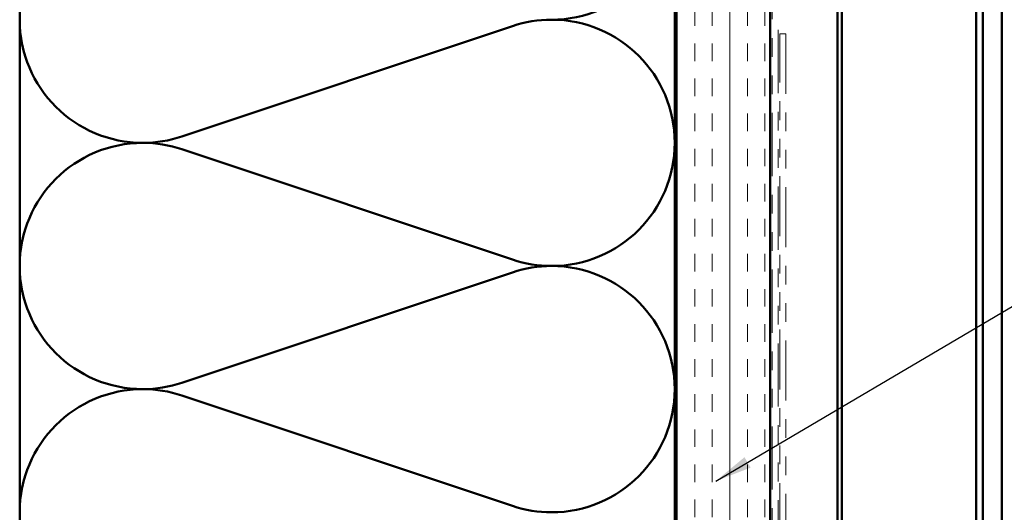
# Model space of a CAD drawing. Units: inches. Extents: x 0.6 to 33.4, y 0.5 to 21.4.
# Drawn here: x 6.9 to 12.2, y 14.1 to 16.7 of the extents above; entities that cross this region are included whole.
import ezdxf

# ---------------------------------------------------------------- set-up
doc = ezdxf.new("R2010")
doc.units = ezdxf.units.IN
doc.header["$LTSCALE"] = 2
doc.header["$MEASUREMENT"] = 0
doc.linetypes.add('DASHED', pattern=[0.2067, 0.1654, -0.0413])
doc.linetypes.add('DOUBLE_DASH_CHAIN', pattern=[1.2403, 0.6614, -0.0827, 0.1654, -0.0827, 0.1654, -0.0827])
for name, color, linetype, lineweight in [('Hatch (ANSI)', 7, 'Continuous', 18), ('Hidden (ANSI)', 7, 'DASHED', 35), ('Symbol (ANSI)', 7, 'Continuous', 25), ('Visible (ANSI)', 7, 'Continuous', 50)]:
    doc.layers.add(name, color=color, linetype=linetype, lineweight=lineweight)
doc.styles.add('Note Text (ANSI)', font='tahoma.ttf')
doc.dimstyles.new('Default (ANSI)$7', dxfattribs={"dimscale": 2, "dimtxt": 0.12, "dimasz": 0.098425, "dimexe": 0.125, "dimexo": 0.0625, "dimgap": 0.031496, "dimtad": 0, "dimtih": 1, "dimtoh": 1, "dimrnd": 1e-08, "dimzin": 4, "dimdsep": 46, "dimtxsty": 'Note Text (ANSI)', "dimcen": 0.09, "dimdle": 0.393701, "dimclrd": 256, "dimclre": 256, "dimclrt": 256, "dimadec": 0, "dimazin": 1, "dimtfac": 1, "dimtofl": 0, "dimtmove": 0, "dimatfit": 3, "dimfxl": 1, "dimtolj": 1, "dimtzin": 4, "dimlwd": -1, "dimlwe": -1, "dimarcsym": 0})

msp = doc.modelspace()

# ---------------------------------------------------------------- hatches: boundary and pattern name
at = {"layer": 'Hatch (ANSI)', "true_color": 0x804000}
h = msp.add_hatch(dxfattribs=at)
h.set_pattern_fill('INSUL', color=36, scale=0.75, angle=90, style=0)
h.paths.add_polyline_path([(10.90346, 6.26734), (10.40346, 6.26734), (10.40346, 19.57341), (10.90346, 19.57341)])

# ---------------------------------------------------------------- linework, layer by layer
at = {"layer": 'Hidden (ANSI)', "color": 150, "linetype": 'Continuous', "lineweight": 50, "true_color": 0x0080ff}
for p, q in [((7.76025, 16.09673), (9.52666, 16.68704)), ((9.52666, 15.43855), (7.76025, 16.02886)), ((7.76025, 14.78036), (9.52666, 15.37067)), ((9.52666, 14.12218), (7.76025, 14.71249))]:
    msp.add_line(p, q, dxfattribs=at)
for centre, start, end in [((7.55164, 16.72097), 90, 180), ((9.73527, 17.37915), 270, 0), ((7.55164, 16.72097), 180, 270), ((9.73527, 16.06279), 90, 108.47896), ((9.73527, 16.06279), 0, 90), ((7.55164, 15.40461), 90, 180), ((7.55164, 16.72097), 270, 288.47896), ((7.55164, 15.40461), 71.52104, 90), ((9.73527, 16.06279), 270, 0), ((9.73527, 16.06279), 251.52104, 270), ((7.55164, 15.40461), 180, 270), ((9.73527, 14.74643), 90, 108.47896), ((9.73527, 14.74643), 0, 90), ((7.55164, 14.08825), 90, 180), ((7.55164, 15.40461), 270, 288.47896), ((7.55164, 14.08825), 71.52104, 90), ((9.73527, 14.74643), 270, 0), ((9.73527, 14.74643), 251.52104, 270)]:
    msp.add_arc(centre, 0.65818, start, end, dxfattribs=at)
at = {"layer": 'Visible (ANSI)', "color": 150, "linetype": 'Continuous', "lineweight": 50, "true_color": 0x0080ff}
for p, q in [((6.89346, 10.79734), (6.89346, 19.57341)), ((10.39346, 19.57341), (10.39346, 10.79734))]:
    msp.add_line(p, q, dxfattribs=at)
at = {"layer": 'Visible (ANSI)', "color": 36, "true_color": 0x804000}
for p, q in [((10.40346, 6.26734), (10.40346, 19.57341)), ((10.90346, 19.57341), (10.90346, 6.26734))]:
    msp.add_line(p, q, dxfattribs=at)
at = {"layer": 'Visible (ANSI)', "color": 30, "linetype": 'DOUBLE_DASH_CHAIN', "lineweight": 18, "ltscale": 0.255239, "true_color": 0xff8000}
for p, q in [((10.91346, 19.57341), (10.91346, 6.27734)), ((10.94546, 6.27734), (10.94546, 19.57341))]:
    msp.add_line(p, q, dxfattribs=at)
at = {"layer": 'Visible (ANSI)'}
msp.add_line((11.26296, 13.58252), (11.26296, 19.57341), dxfattribs=at)
at = {"layer": 'Visible (ANSI)', "color": 5, "true_color": 0x0000ff}
for p, q in [((11.28546, 6.42349), (11.28546, 19.57341)), ((12.00309, 6.42349), (12.00309, 19.57341)), ((12.04027, 19.57341), (12.04027, 6.42349)), ((12.1412, 19.57341), (12.1412, 6.42349))]:
    msp.add_line(p, q, dxfattribs=at)
at = {"layer": 'Visible (ANSI)', "color": 30, "linetype": 'DOUBLE_DASH_CHAIN', "lineweight": 18, "ltscale": 0.241877, "true_color": 0xff8000}
msp.add_line((10.95546, 10.64505), (10.95546, 16.64505), dxfattribs=at)
at = {"layer": 'Visible (ANSI)', "color": 30, "linetype": 'DOUBLE_DASH_CHAIN', "lineweight": 18, "ltscale": 0.004979, "true_color": 0xff8000}
msp.add_line((10.95546, 16.64505), (10.98746, 16.64505), dxfattribs=at)
at = {"layer": 'Visible (ANSI)', "color": 30, "linetype": 'DOUBLE_DASH_CHAIN', "lineweight": 18, "ltscale": 0.241507, "true_color": 0xff8000}
msp.add_line((10.98746, 16.64505), (10.98746, 10.65423), dxfattribs=at)

# ---------------------------------------------------------------- leaders
at = {"layer": 'Symbol (ANSI)', "annotation_type": 0, "has_hookline": 1, "hookline_direction": 0, "text_width": 2.6624}
msp.add_leader([(10.61296, 14.25507), (13.59124, 16.01095), (13.78809, 16.01095)], dimstyle='Default (ANSI)$7', override={"dimtad": 0}, dxfattribs=at)

doc.saveas('drawing.dxf')
